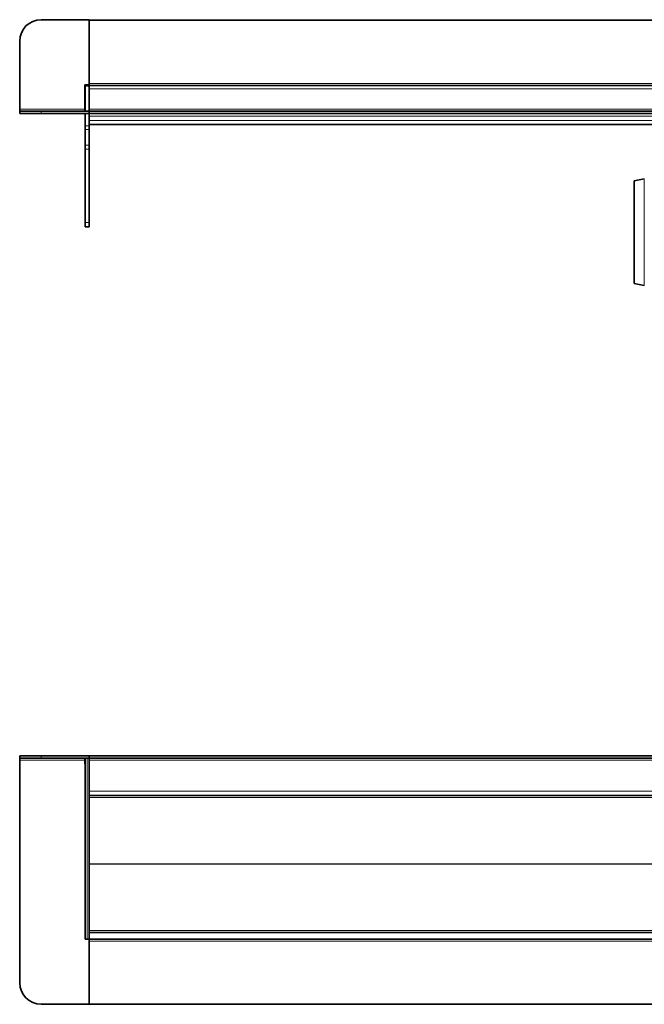
# Model space of a CAD drawing. Units: millimetres. Extents: x 428 to 1628, y 543 to 1003.
# Drawn here: x 428 to 720, y 543 to 1003 of the extents above; entities that cross this region are included whole.
import ezdxf

# ---------------------------------------------------------------- set-up
doc = ezdxf.new("R2010")
doc.units = ezdxf.units.MM
doc.header["$LTSCALE"] = 5

msp = doc.modelspace()

# ---------------------------------------------------------------- linework, layer by layer
at = {"color": 7, "linetype": 'Continuous', "lineweight": 35}
for p, q in [((460.6, 1003.09), (438.1, 1003.09)), ((460.6, 1002.79), (460.6, 1003.09)), ((460.6, 1002.79), (1240.6, 1002.79)), ((460.6, 973.29), (460.6, 1002.79)), ((428.1, 993.09), (428.1, 961.29)), ((458.5, 972.64), (460.6, 972.64)), ((458.5, 961.29), (458.5, 972.64)), ((458.6, 971.29), (458.6, 960.29)), ((460.6, 973.29), (460.6, 972.29)), ((1240.6, 972.29), (460.6, 972.29)), ((460.6, 971.29), (460.6, 972.29)), ((1240.6, 972.29), (460.6, 972.29)), ((460.6, 971.29), (460.6, 961.29)), ((460.6, 961.29), (460.6, 970.79)), ((428.1, 961.29), (428.1, 960.29)), ((428.1, 959.29), (428.1, 960.29)), ((428.1, 960.29), (438.1, 960.29)), ((438.1, 959.29), (428.1, 959.29)), ((460.6, 960.29), (438.1, 960.29)), ((460.6, 959.29), (438.1, 959.29)), ((458.5, 960.29), (458.5, 961.29)), ((458.6, 959.29), (458.6, 953.56)), ((460.6, 961.29), (460.6, 960.29)), ((1240.6, 960.29), (460.6, 960.29)), ((460.6, 959.29), (460.6, 960.29)), ((1240.6, 959.29), (460.6, 959.29)), ((460.6, 957.95), (460.6, 959.29)), ((460.6, 957.19), (460.6, 957.95)), ((460.6, 957.19), (460.6, 953.56)), ((458.6, 951.75), (458.6, 953.56)), ((460.6, 954.19), (767.64, 954.19)), ((460.6, 953.56), (460.6, 951.75)), ((458.6, 951.75), (458.6, 944.49)), ((460.6, 951.75), (460.6, 944.49)), ((458.6, 942.68), (458.6, 944.49)), ((460.6, 944.49), (460.6, 942.68)), ((458.6, 942.68), (458.6, 908.39)), ((460.6, 942.68), (460.6, 908.39)), ((719.79, 928.82), (715.1, 927.84)), ((715.1, 927.84), (715.1, 879.84)), ((458.6, 906.39), (458.6, 908.39)), ((460.6, 906.39), (458.6, 906.39)), ((460.6, 908.39), (460.6, 906.39)), ((715.1, 879.84), (719.79, 878.85)), ((428.1, 658.15), (428.1, 659.15)), ((428.1, 659.15), (438.1, 659.15)), ((438.1, 658.15), (428.1, 658.15)), ((428.1, 658.15), (428.1, 657.15)), ((460.6, 659.15), (438.1, 659.15)), ((460.6, 658.15), (438.1, 658.15)), ((458.5, 657.15), (458.5, 658.15)), ((458.6, 573.63), (458.6, 658.15)), ((460.6, 659.15), (460.6, 658.15)), ((460.6, 659.13), (1240.6, 659.13)), ((460.6, 658.15), (460.6, 658.13)), ((460.6, 658.13), (1240.6, 658.13)), ((460.6, 658.13), (460.6, 657.13)), ((428.1, 553.15), (428.1, 657.15)), ((458.5, 655.53), (458.5, 657.15)), ((458.6, 655.53), (458.5, 655.53)), ((460.6, 657.13), (460.6, 642.63)), ((460.6, 640.9), (460.6, 642.63)), ((460.6, 640.9), (460.6, 576.54)), ((1240.6, 640.63), (460.6, 640.63)), ((460.6, 576.63), (1240.6, 576.63)), ((460.6, 573.71), (460.6, 576.54)), ((459.6, 573.63), (458.6, 573.63)), ((460.6, 573.63), (459.6, 573.63)), ((460.6, 573.71), (460.6, 573.63)), ((460.6, 573.63), (1240.6, 573.63)), ((460.6, 573.63), (460.6, 572.63)), ((460.6, 543.13), (460.6, 572.63)), ((460.6, 572.63), (460.6, 543.15)), ((460.6, 543.15), (438.1, 543.15)), ((1240.6, 543.13), (460.6, 543.13))]:
    msp.add_line(p, q, dxfattribs=at)
at = {"color": 8, "linetype": 'Continuous', "lineweight": 18}
for p, q in [((1240.6, 973.29), (460.6, 973.29)), ((460.6, 970.79), (1240.6, 970.79)), ((458.5, 961.29), (428.1, 961.29)), ((438.1, 960.29), (438.1, 959.29)), ((1240.6, 961.29), (460.6, 961.29)), ((460.6, 957.95), (1240.6, 957.95)), ((458.6, 953.56), (460.6, 953.56)), ((460.6, 955.95), (1240.6, 955.95)), ((460.6, 954.19), (767.64, 954.19)), ((460.6, 951.75), (458.6, 951.75)), ((458.6, 944.49), (460.6, 944.49)), ((460.6, 942.68), (458.6, 942.68)), ((719.79, 903.84), (719.79, 928.82)), ((458.6, 908.39), (460.6, 908.39)), ((719.79, 878.85), (719.79, 903.84)), ((438.1, 659.15), (438.1, 658.15)), ((459.6, 573.63), (459.6, 658.15)), ((428.1, 657.15), (458.5, 657.15)), ((460.6, 657.13), (1240.6, 657.13)), ((1240.6, 642.63), (460.6, 642.63)), ((460.6, 639.68), (1240.6, 639.68)), ((460.6, 608.68), (767.6, 608.68)), ((460.6, 608.57), (767.6, 608.57)), ((460.6, 577.57), (1240.6, 577.57)), ((460.6, 572.63), (1240.6, 572.63))]:
    msp.add_line(p, q, dxfattribs=at)
at = {"color": 7, "linetype": 'Continuous', "lineweight": 35}
for centre, radius, start, end in [((438.1, 993.09), 10, 90, 180), ((459.6, 971.29), 1, 90, 180), ((459.6, 971.29), 1, 0, 90), ((438.1, 553.15), 10, 180, 270)]:
    msp.add_arc(centre, radius, start, end, dxfattribs=at)

doc.saveas('drawing.dxf')
